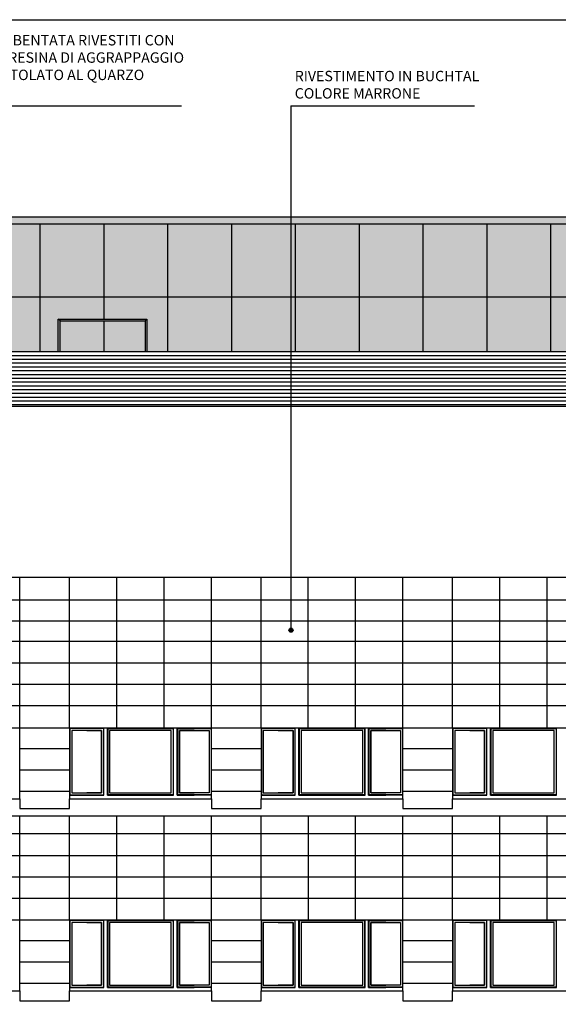
# Model space of a CAD drawing. Units: millimetres. Extents: x 407324 to 520309, y 154026 to 192672.
# Drawn here: x 452740 to 464130, y 171838 to 192672 of the extents above; entities that cross this region are included whole.
import ezdxf

# ---------------------------------------------------------------- set-up
doc = ezdxf.new("R2010")
doc.units = ezdxf.units.MM
for name, color, linetype in [('01', 6, 'Continuous'), ('02', 82, 'Continuous'), ('03', 161, 'Continuous'), ('_FUGHE2', 6, 'Continuous'), ('Finestre', 4, 'Continuous'), ('Retini_251', 251, 'Continuous'), ('Retino_Centrali', 254, 'Continuous'), ('Retino_Portoni', 9, 'Continuous'), ('Testi', 7, 'Continuous')]:
    doc.layers.add(name, color=color, linetype=linetype)
doc.styles.add('1', font='SIMPLEX.SHX', dxfattribs={"width": 0.9})

msp = doc.modelspace()

# ---------------------------------------------------------------- hatches: boundary and pattern name
at = {"layer": 'Retino_Centrali'}
h = msp.add_hatch(color=256, dxfattribs=at)
h.paths.add_polyline_path([(444576, 188499), (438133, 188499), (438133, 188349), (444576, 188349)])
h.paths.add_polyline_path([(444576, 188349), (443655, 188349), (443655, 186799), (444576, 186799)])
h.paths.add_polyline_path([(446058, 188349), (444576, 188349), (444576, 186799), (446058, 186799)])
h.paths.add_polyline_path([(447528, 188349), (446058, 188349), (446058, 186799), (447528, 186799)])
h.paths.add_polyline_path([(448998, 188349), (447528, 188349), (447528, 186799), (448998, 186799)])
h.paths.add_polyline_path([(450468, 188349), (448998, 188349), (448998, 186799), (450468, 186799)])
h.paths.add_polyline_path([(451818, 188349), (450468, 188349), (450468, 186799), (451818, 186799)])
h.paths.add_polyline_path([(453168, 188349), (451818, 188349), (451818, 186799), (453168, 186799)])
h.paths.add_polyline_path([(454518, 188349), (453168, 188349), (453168, 186799), (454518, 186799)])
h.paths.add_polyline_path([(455868, 188349), (454518, 188349), (454518, 186799), (455868, 186799)])
h.paths.add_polyline_path([(457218, 188349), (455868, 188349), (455868, 186799), (457218, 186799)])
h.paths.add_polyline_path([(458568, 188349), (457218, 188349), (457218, 186799), (458568, 186799)])
h.paths.add_polyline_path([(459918, 188349), (458568, 188349), (458568, 186799), (459918, 186799)])
h.paths.add_polyline_path([(461268, 188349), (459918, 188349), (459918, 186799), (461268, 186799)])
h.paths.add_polyline_path([(462618, 188349), (461268, 188349), (461268, 186799), (462618, 186799)])
h.paths.add_polyline_path([(463968, 188349), (462618, 188349), (462618, 186799), (463968, 186799)])
h.paths.add_polyline_path([(465318, 188349), (463968, 188349), (463968, 186799), (465318, 186799)])
h.paths.add_polyline_path([(466668, 188349), (465318, 188349), (465318, 186799), (466668, 186799)])
h.paths.add_polyline_path([(468018, 188349), (466668, 188349), (466668, 186799), (468018, 186799)])
h.paths.add_polyline_path([(469368, 188349), (468018, 188349), (468018, 186799), (469368, 186799)])
h.paths.add_polyline_path([(470718, 188349), (469368, 188349), (469368, 186799), (470718, 186799)])
h.paths.add_polyline_path([(472068, 188349), (470718, 188349), (470718, 186799), (472068, 186799)])
h.paths.add_polyline_path([(473418, 188349), (472068, 188349), (472068, 186799), (473418, 186799)])
h.paths.add_polyline_path([(470718, 185648), (472068, 185648), (472068, 186799), (470718, 186799)])
h.paths.add_polyline_path([(472068, 185648), (473418, 185648), (473418, 186799), (472068, 186799)])
h.paths.add_polyline_path([(470281, 185648), (470718, 185648), (470718, 186799), (469368, 186799), (469368, 186337), (470281, 186337)])
h.paths.add_polyline_path([(468018, 185648), (468403, 185648), (468403, 186337), (469368, 186337), (469368, 186799), (468018, 186799)])
h.paths.add_polyline_path([(466668, 185648), (468018, 185648), (468018, 186799), (466668, 186799)])
h.paths.add_polyline_path([(465318, 185648), (466668, 185648), (466668, 186799), (465318, 186799)])
h.paths.add_polyline_path([(463968, 185648), (465318, 185648), (465318, 186799), (463968, 186799)])
h.paths.add_polyline_path([(462618, 185648), (463968, 185648), (463968, 186799), (462618, 186799)])
h.paths.add_polyline_path([(461268, 185648), (462618, 185648), (462618, 186799), (461268, 186799)])
h.paths.add_polyline_path([(458568, 185648), (459918, 185648), (459918, 186799), (458568, 186799)])
h.paths.add_polyline_path([(457218, 185648), (458568, 185648), (458568, 186799), (457218, 186799)])
h.paths.add_polyline_path([(459918, 185648), (461268, 185648), (461268, 186799), (459918, 186799)])
h.paths.add_polyline_path([(455431, 185648), (455868, 185648), (455868, 186799), (454518, 186799), (454518, 186337), (455431, 186337)])
h.paths.add_polyline_path([(453168, 185648), (453553, 185648), (453553, 186337), (454518, 186337), (454518, 186799), (453168, 186799)])
h.paths.add_polyline_path([(454517, 185648), (455392, 185648), (455392, 186299), (454517, 186299)])
h.paths.add_polyline_path([(454517, 185648), (455392, 185648), (455392, 186299), (454517, 186299)])
h.paths.add_polyline_path([(453592, 185648), (454517, 185648), (454517, 186299), (453592, 186299)])
h.paths.add_polyline_path([(453592, 185648), (454517, 185648), (454517, 186299), (453592, 186299)])
h.paths.add_polyline_path([(450468, 185648), (451818, 185648), (451818, 186799), (450468, 186799)])
h.paths.add_polyline_path([(451818, 185648), (453168, 185648), (453168, 186799), (451818, 186799)])
h.paths.add_polyline_path([(448998, 185648), (450468, 185648), (450468, 186799), (448998, 186799)])
h.paths.add_polyline_path([(444576, 185648), (446058, 185648), (446058, 186799), (444576, 186799)])
h.paths.add_polyline_path([(443655, 185648), (444576, 185648), (444576, 186799), (443655, 186799)])
h.paths.add_polyline_path([(446058, 185648), (447528, 185648), (447528, 186799), (446058, 186799)])
h.paths.add_polyline_path([(447528, 185648), (448998, 185648), (448998, 186799), (447528, 186799)])
h.paths.add_polyline_path([(469367, 185648), (470242, 185648), (470242, 186299), (469367, 186299)])
h.paths.add_polyline_path([(469367, 185648), (470242, 185648), (470242, 186299), (469367, 186299)])
h.paths.add_polyline_path([(468442, 185648), (469367, 185648), (469367, 186299), (468442, 186299)])
h.paths.add_polyline_path([(468442, 185648), (469367, 185648), (469367, 186299), (468442, 186299)])
h.paths.add_polyline_path([(440894, 187019), (441815, 187019), (441815, 188349), (440894, 188349)])
h.paths.add_polyline_path([(439974, 187019), (440894, 187019), (440894, 188349), (439974, 188349)])
h.paths.add_polyline_path([(439054, 187019), (439974, 187019), (439974, 188349), (439054, 188349)])
h.paths.add_polyline_path([(438133, 187019), (439054, 187019), (439054, 188349), (438133, 188349)])
h.paths.add_polyline_path([(441815, 187019), (442735, 187019), (442735, 188349), (441815, 188349)])
h.paths.add_polyline_path([(442842, 186799), (442842, 185648), (443655, 185648), (443655, 186799)])
h.paths.add_polyline_path([(442735, 187019), (442842, 187019), (442842, 186799), (443655, 186799), (443655, 188349), (442735, 188349)])
for points in [[(498270, 188499), (444576, 188499), (444576, 188349), (498270, 188349)], [(455868, 185648), (457218, 185648), (457218, 186799), (455868, 186799)]]:
    msp.add_hatch(color=256, dxfattribs=at).paths.add_polyline_path(points)
at = {"layer": 'Retino_Portoni'}
h = msp.add_hatch(color=256, dxfattribs=at)
h.paths.add_polyline_path([(455431, 186337), (453553, 186337), (453592, 186299), (454517, 186299), (455392, 186299)])
h.paths.add_polyline_path([(454517, 185648), (455392, 185648), (455392, 186299), (454517, 186299)])
h.paths.add_polyline_path([(453592, 185648), (454517, 185648), (454517, 186299), (453592, 186299)])
h.paths.add_polyline_path([(453553, 185648), (453592, 185648), (453592, 186299), (453553, 186337)])
h.paths.add_polyline_path([(455392, 185648), (455431, 185648), (455431, 186337), (455392, 186299)])
at = {"layer": 'Testi'}
h = msp.add_hatch(color=256, dxfattribs=at)
h.dxf.hatch_style = 1
edge = h.paths.add_edge_path()
edge.add_arc((458476, 179754), 43.7, 0, 360)

# ---------------------------------------------------------------- linework, layer by layer
at = {"color": 6}
msp.add_lwpolyline([(407324, 192672), (520309, 192672), (520309, 154026), (407324, 154026)], close=True, dxfattribs=at)
at = {"elevation": 0}
msp.add_lwpolyline([(438133, 187019), (438133, 188499), (498270, 188499)], dxfattribs=at)
at = {"layer": '01'}
for p, q in [((441643, 185648, 0), (498270, 185648, 0)), ((441643, 185648, 0), (498270, 185648, 0)), ((441643, 185568, 0), (498270, 185568, 0)), ((441643, 185488, 0), (498270, 185488, 0)), ((441643, 185408, 0), (498270, 185408, 0)), ((441643, 185328, 0), (498270, 185328, 0)), ((441643, 185248, 0), (498270, 185248, 0)), ((441643, 185168, 0), (498270, 185168, 0)), ((441643, 185088, 0), (498270, 185088, 0)), ((441643, 185008, 0), (498270, 185008, 0)), ((441643, 184928, 0), (498270, 184928, 0)), ((441643, 184848, 0), (498270, 184848, 0)), ((441643, 184768, 0), (498270, 184768, 0)), ((441643, 184688, 0), (498270, 184688, 0)), ((441643, 184608, 0), (498270, 184608, 0)), ((441643, 184528, 0), (498270, 184528, 0))]:
    msp.add_line(p, q, dxfattribs=at)
at = {"layer": '02'}
msp.add_line((440667, 175829, 0), (498886, 175829, 0), dxfattribs=at)
at = {"layer": '02', "elevation": 0}
for points in [[(449743, 177689), (449743, 176188), (452743, 176188), (452743, 177689)], [(453793, 177689), (453793, 176188), (456793, 176188), (456793, 177689)], [(457843, 177689), (457843, 176188), (460843, 176188), (460843, 177689)], [(461893, 177689), (461893, 176188), (464893, 176188), (464893, 177689)], [(452743, 176188), (452743, 175979), (453793, 175979), (453793, 176188)], [(456793, 176188), (456793, 175979), (457843, 175979), (457843, 176188)], [(460843, 176188), (460843, 175979), (461893, 175979), (461893, 176188)], [(449743, 173623), (449743, 172123), (452743, 172123), (452743, 173623)], [(453793, 173623), (453793, 172123), (456793, 172123), (456793, 173623)], [(457843, 173623), (457843, 172123), (460843, 172123), (460843, 173623)], [(461893, 173623), (461893, 172123), (464893, 172123), (464893, 173623)], [(452743, 172123), (452743, 171913), (453793, 171913), (453793, 172123)], [(456793, 172123), (456793, 171913), (457843, 171913), (457843, 172123)], [(460843, 172123), (460843, 171913), (461893, 171913), (461893, 172123)]]:
    msp.add_lwpolyline(points, dxfattribs=at)
at = {"layer": '03', "color": 5}
for p, q in [((440667, 184495, 0), (498343, 184495, 0)), ((441643, 184495, 0), (498343, 184495, 0)), ((499917, 180871, 0), (440667, 180871, 0)), ((441643, 177689, 0), (498886, 177689, 0)), ((441643, 173623, 0), (498886, 173623, 0))]:
    msp.add_line(p, q, dxfattribs=at)
at = {"layer": '03', "color": 5, "elevation": 0}
msp.add_lwpolyline([(441643, 184495), (440667, 184495), (440667, 182189), (440667, 182189), (440667, 180146), (440667, 180146), (440667, 177689), (440667, 177689), (441643, 177689), (441643, 175979), (440667, 175979), (440667, 173623), (498886, 173623)], dxfattribs=at)
at = {"layer": '_FUGHE2'}
for p, q in [((452743, 177689, 0), (452743, 180871, 0)), ((453793, 177689, 0), (453793, 180871, 0)), ((454793, 177689, 0), (454793, 180871, 0)), ((455793, 177689, 0), (455793, 180871, 0)), ((456793, 177689, 0), (456793, 180871, 0)), ((457843, 177689, 0), (457843, 180871, 0)), ((458843, 177689, 0), (458843, 180871, 0)), ((459843, 177689, 0), (459843, 180871, 0)), ((460843, 177689, 0), (460843, 180871, 0)), ((461893, 177689, 0), (461893, 180871, 0)), ((462893, 177689, 0), (462893, 180871, 0)), ((463893, 177689, 0), (463893, 180871, 0)), ((498886, 180388, 0), (440667, 180388, 0)), ((498886, 179945, 0), (440667, 179945, 0)), ((498886, 179512, 0), (440667, 179512, 0)), ((498886, 179059, 0), (440667, 179059, 0)), ((498886, 178606, 0), (440667, 178606, 0)), ((498886, 178153, 0), (440667, 178153, 0)), ((453793, 177247, 0), (452743, 177247, 0)), ((457843, 177247, 0), (456793, 177247, 0)), ((461893, 177247, 0), (460843, 177247, 0)), ((453793, 176794, 0), (452743, 176794, 0)), ((457843, 176794, 0), (456793, 176794, 0)), ((461893, 176794, 0), (460843, 176794, 0)), ((453793, 176341, 0), (452743, 176341, 0)), ((457843, 176341, 0), (456793, 176341, 0)), ((461893, 176341, 0), (460843, 176341, 0)), ((452744, 173623, 0), (452744, 175829, 0)), ((453793, 173623, 0), (453793, 175829, 0)), ((454794, 173623, 0), (454794, 175829, 0)), ((455794, 173623, 0), (455794, 175829, 0)), ((456794, 173623, 0), (456794, 175829, 0)), ((457843, 173623, 0), (457843, 175829, 0)), ((458844, 173623, 0), (458844, 175829, 0)), ((459844, 173623, 0), (459844, 175829, 0)), ((460844, 173623, 0), (460844, 175829, 0)), ((461893, 173623, 0), (461893, 175829, 0)), ((462894, 173623, 0), (462894, 175829, 0)), ((463894, 173623, 0), (463894, 175829, 0)), ((498886, 175445, 0), (440667, 175445, 0)), ((498886, 174982, 0), (440667, 174982, 0)), ((498886, 174529, 0), (440667, 174529, 0)), ((498886, 174076, 0), (440667, 174076, 0)), ((453793, 173182, 0), (452743, 173182, 0)), ((457843, 173182, 0), (456793, 173182, 0)), ((461893, 173182, 0), (460843, 173182, 0)), ((453793, 172729, 0), (452743, 172729, 0)), ((457843, 172729, 0), (456793, 172729, 0)), ((461893, 172729, 0), (460843, 172729, 0)), ((453793, 172276, 0), (452743, 172276, 0)), ((457843, 172276, 0), (456793, 172276, 0)), ((461893, 172276, 0), (460843, 172276, 0))]:
    msp.add_line(p, q, dxfattribs=at)
at = {"layer": 'Finestre'}
for p, q in [((454518, 176263, 0), (454518, 177689, 0)), ((454518, 176263, 0), (454518, 177689, 0)), ((454518, 176263, 0), (454518, 177689, 0)), ((454518, 176263, 0), (454518, 177689, 0)), ((454518, 176263, 0), (454518, 177689, 0)), ((454518, 176263, 0), (454518, 177689, 0)), ((454518, 176263, 0), (454518, 177689, 0)), ((454518, 176263, 0), (454518, 177689, 0)), ((454594, 176263, 0), (454594, 177689, 0)), ((454594, 176263, 0), (454594, 177689, 0)), ((454594, 176263, 0), (454594, 177689, 0)), ((454594, 176263, 0), (454594, 177689, 0)), ((454594, 176263, 0), (454594, 177689, 0)), ((454594, 176263, 0), (454594, 177689, 0)), ((454594, 176263, 0), (454594, 177689, 0)), ((454594, 176263, 0), (454594, 177689, 0)), ((455992, 176263, 0), (455992, 177689, 0)), ((455992, 176263, 0), (455992, 177689, 0)), ((455992, 176263, 0), (455992, 177689, 0)), ((455992, 176263, 0), (455992, 177689, 0)), ((455992, 176263, 0), (455992, 177688, 0)), ((455992, 176263, 0), (455992, 177688, 0)), ((455992, 176263, 0), (455992, 177688, 0)), ((455992, 176263, 0), (455992, 177688, 0)), ((456068, 176263, 0), (456068, 177689, 0)), ((456068, 176263, 0), (456068, 177689, 0)), ((456068, 176263, 0), (456068, 177689, 0)), ((456068, 176263, 0), (456068, 177689, 0)), ((456068, 176263, 0), (456068, 177689, 0)), ((456068, 176263, 0), (456068, 177689, 0)), ((456068, 176263, 0), (456068, 177689, 0)), ((456068, 176263, 0), (456068, 177689, 0)), ((458568, 176263, 0), (458568, 177689, 0)), ((458568, 176263, 0), (458568, 177689, 0)), ((458568, 176263, 0), (458568, 177689, 0)), ((458568, 176263, 0), (458568, 177689, 0)), ((458568, 176263, 0), (458568, 177689, 0)), ((458568, 176263, 0), (458568, 177689, 0)), ((458568, 176263, 0), (458568, 177689, 0)), ((458568, 176263, 0), (458568, 177689, 0)), ((458644, 176263, 0), (458644, 177689, 0)), ((458644, 176263, 0), (458644, 177689, 0)), ((458644, 176263, 0), (458644, 177689, 0)), ((458644, 176263, 0), (458644, 177689, 0)), ((458644, 176263, 0), (458644, 177689, 0)), ((458644, 176263, 0), (458644, 177689, 0)), ((458644, 176263, 0), (458644, 177689, 0)), ((458644, 176263, 0), (458644, 177689, 0)), ((460042, 176263, 0), (460042, 177689, 0)), ((460042, 176263, 0), (460042, 177689, 0)), ((460042, 176263, 0), (460042, 177689, 0)), ((460042, 176263, 0), (460042, 177689, 0)), ((460042, 176263, 0), (460042, 177688, 0)), ((460042, 176263, 0), (460042, 177688, 0)), ((460042, 176263, 0), (460042, 177688, 0)), ((460042, 176263, 0), (460042, 177688, 0)), ((460118, 176263, 0), (460118, 177689, 0)), ((460118, 176263, 0), (460118, 177689, 0)), ((460118, 176263, 0), (460118, 177689, 0)), ((460118, 176263, 0), (460118, 177689, 0)), ((460118, 176263, 0), (460118, 177689, 0)), ((460118, 176263, 0), (460118, 177689, 0)), ((460118, 176263, 0), (460118, 177689, 0)), ((460118, 176263, 0), (460118, 177689, 0)), ((462618, 176263, 0), (462618, 177689, 0)), ((462618, 176263, 0), (462618, 177689, 0)), ((462618, 176263, 0), (462618, 177689, 0)), ((462618, 176263, 0), (462618, 177689, 0)), ((462618, 176263, 0), (462618, 177689, 0)), ((462618, 176263, 0), (462618, 177689, 0)), ((462618, 176263, 0), (462618, 177689, 0)), ((462618, 176263, 0), (462618, 177689, 0)), ((462694, 176263, 0), (462694, 177689, 0)), ((462694, 176263, 0), (462694, 177689, 0)), ((462694, 176263, 0), (462694, 177689, 0)), ((462694, 176263, 0), (462694, 177689, 0)), ((462694, 176263, 0), (462694, 177689, 0)), ((462694, 176263, 0), (462694, 177689, 0)), ((462694, 176263, 0), (462694, 177689, 0)), ((462694, 176263, 0), (462694, 177689, 0)), ((464092, 176263, 0), (464092, 177689, 0)), ((464092, 176263, 0), (464092, 177689, 0)), ((464092, 176263, 0), (464092, 177689, 0)), ((464092, 176263, 0), (464092, 177689, 0)), ((464092, 176263, 0), (464092, 177688, 0)), ((464092, 176263, 0), (464092, 177688, 0)), ((464092, 176263, 0), (464092, 177688, 0)), ((464092, 176263, 0), (464092, 177688, 0)), ((454518, 176263, 0), (454156, 176263, 0)), ((454518, 176263, 0), (454156, 176263, 0)), ((454518, 176263, 0), (454156, 176263, 0)), ((454518, 176263, 0), (454156, 176263, 0)), ((454594, 176263, 0), (455992, 176263, 0)), ((454594, 176263, 0), (455992, 176263, 0)), ((454594, 176263, 0), (455992, 176263, 0)), ((454594, 176263, 0), (455992, 176263, 0)), ((454594, 176263, 0), (455992, 176263, 0)), ((454594, 176263, 0), (455992, 176263, 0)), ((454594, 176263, 0), (455992, 176263, 0)), ((454594, 176263, 0), (455992, 176263, 0)), ((456068, 176263, 0), (456430, 176263, 0)), ((456068, 176263, 0), (456430, 176263, 0)), ((456068, 176263, 0), (456430, 176263, 0)), ((456068, 176263, 0), (456430, 176263, 0)), ((458568, 176263, 0), (458206, 176263, 0)), ((458568, 176263, 0), (458206, 176263, 0)), ((458568, 176263, 0), (458206, 176263, 0)), ((458568, 176263, 0), (458206, 176263, 0)), ((458644, 176263, 0), (460042, 176263, 0)), ((458644, 176263, 0), (460042, 176263, 0)), ((458644, 176263, 0), (460042, 176263, 0)), ((458644, 176263, 0), (460042, 176263, 0)), ((458644, 176263, 0), (460042, 176263, 0)), ((458644, 176263, 0), (460042, 176263, 0)), ((458644, 176263, 0), (460042, 176263, 0)), ((458644, 176263, 0), (460042, 176263, 0)), ((460118, 176263, 0), (460480, 176263, 0)), ((460118, 176263, 0), (460480, 176263, 0)), ((460118, 176263, 0), (460480, 176263, 0)), ((460118, 176263, 0), (460480, 176263, 0)), ((462618, 176263, 0), (462256, 176263, 0)), ((462618, 176263, 0), (462256, 176263, 0)), ((462618, 176263, 0), (462256, 176263, 0)), ((462618, 176263, 0), (462256, 176263, 0)), ((462694, 176263, 0), (464092, 176263, 0)), ((462694, 176263, 0), (464092, 176263, 0)), ((462694, 176263, 0), (464092, 176263, 0)), ((462694, 176263, 0), (464092, 176263, 0)), ((462694, 176263, 0), (464092, 176263, 0)), ((462694, 176263, 0), (464092, 176263, 0)), ((462694, 176263, 0), (464092, 176263, 0)), ((462694, 176263, 0), (464092, 176263, 0)), ((454518, 172197, 0), (454518, 173623, 0)), ((454518, 172197, 0), (454518, 173623, 0)), ((454518, 172197, 0), (454518, 173623, 0)), ((454518, 172197, 0), (454518, 173623, 0)), ((454518, 172197, 0), (454518, 173623, 0)), ((454518, 172197, 0), (454518, 173623, 0)), ((454518, 172197, 0), (454518, 173623, 0)), ((454518, 172197, 0), (454518, 173623, 0)), ((454594, 172197, 0), (454594, 173623, 0)), ((454594, 172197, 0), (454594, 173623, 0)), ((454594, 172197, 0), (454594, 173623, 0)), ((454594, 172197, 0), (454594, 173623, 0)), ((454594, 172197, 0), (454594, 173623, 0)), ((454594, 172197, 0), (454594, 173623, 0)), ((454594, 172197, 0), (454594, 173623, 0)), ((454594, 172197, 0), (454594, 173623, 0)), ((455992, 172197, 0), (455992, 173623, 0)), ((455992, 172197, 0), (455992, 173623, 0)), ((455992, 172197, 0), (455992, 173623, 0)), ((455992, 172197, 0), (455992, 173623, 0)), ((455992, 172197, 0), (455992, 173622, 0)), ((455992, 172197, 0), (455992, 173622, 0)), ((455992, 172197, 0), (455992, 173622, 0)), ((455992, 172197, 0), (455992, 173622, 0)), ((456068, 172197, 0), (456068, 173623, 0)), ((456068, 172197, 0), (456068, 173623, 0)), ((456068, 172197, 0), (456068, 173623, 0)), ((456068, 172197, 0), (456068, 173623, 0)), ((456068, 172197, 0), (456068, 173623, 0)), ((456068, 172197, 0), (456068, 173623, 0)), ((456068, 172197, 0), (456068, 173623, 0)), ((456068, 172197, 0), (456068, 173623, 0)), ((458568, 172197, 0), (458568, 173623, 0)), ((458568, 172197, 0), (458568, 173623, 0)), ((458568, 172197, 0), (458568, 173623, 0)), ((458568, 172197, 0), (458568, 173623, 0)), ((458568, 172197, 0), (458568, 173623, 0)), ((458568, 172197, 0), (458568, 173623, 0)), ((458568, 172197, 0), (458568, 173623, 0)), ((458568, 172197, 0), (458568, 173623, 0)), ((458644, 172197, 0), (458644, 173623, 0)), ((458644, 172197, 0), (458644, 173623, 0)), ((458644, 172197, 0), (458644, 173623, 0)), ((458644, 172197, 0), (458644, 173623, 0)), ((458644, 172197, 0), (458644, 173623, 0)), ((458644, 172197, 0), (458644, 173623, 0)), ((458644, 172197, 0), (458644, 173623, 0)), ((458644, 172197, 0), (458644, 173623, 0)), ((460042, 172197, 0), (460042, 173623, 0)), ((460042, 172197, 0), (460042, 173623, 0)), ((460042, 172197, 0), (460042, 173623, 0)), ((460042, 172197, 0), (460042, 173623, 0)), ((460042, 172197, 0), (460042, 173622, 0)), ((460042, 172197, 0), (460042, 173622, 0)), ((460042, 172197, 0), (460042, 173622, 0)), ((460042, 172197, 0), (460042, 173622, 0)), ((460118, 172197, 0), (460118, 173623, 0)), ((460118, 172197, 0), (460118, 173623, 0)), ((460118, 172197, 0), (460118, 173623, 0)), ((460118, 172197, 0), (460118, 173623, 0)), ((460118, 172197, 0), (460118, 173623, 0)), ((460118, 172197, 0), (460118, 173623, 0)), ((460118, 172197, 0), (460118, 173623, 0)), ((460118, 172197, 0), (460118, 173623, 0)), ((462618, 172197, 0), (462618, 173623, 0)), ((462618, 172197, 0), (462618, 173623, 0)), ((462618, 172197, 0), (462618, 173623, 0)), ((462618, 172197, 0), (462618, 173623, 0)), ((462618, 172197, 0), (462618, 173623, 0)), ((462618, 172197, 0), (462618, 173623, 0)), ((462618, 172197, 0), (462618, 173623, 0)), ((462618, 172197, 0), (462618, 173623, 0)), ((462694, 172197, 0), (462694, 173623, 0)), ((462694, 172197, 0), (462694, 173623, 0)), ((462694, 172197, 0), (462694, 173623, 0)), ((462694, 172197, 0), (462694, 173623, 0)), ((462694, 172197, 0), (462694, 173623, 0)), ((462694, 172197, 0), (462694, 173623, 0)), ((462694, 172197, 0), (462694, 173623, 0)), ((462694, 172197, 0), (462694, 173623, 0)), ((464092, 172197, 0), (464092, 173623, 0)), ((464092, 172197, 0), (464092, 173623, 0)), ((464092, 172197, 0), (464092, 173623, 0)), ((464092, 172197, 0), (464092, 173623, 0)), ((464092, 172197, 0), (464092, 173622, 0)), ((464092, 172197, 0), (464092, 173622, 0)), ((464092, 172197, 0), (464092, 173622, 0)), ((464092, 172197, 0), (464092, 173622, 0)), ((454518, 172197, 0), (454156, 172197, 0)), ((454518, 172197, 0), (454156, 172197, 0)), ((454518, 172197, 0), (454156, 172197, 0)), ((454518, 172197, 0), (454156, 172197, 0)), ((454594, 172197, 0), (455992, 172197, 0)), ((454594, 172197, 0), (455992, 172197, 0)), ((454594, 172197, 0), (455992, 172197, 0)), ((454594, 172197, 0), (455992, 172197, 0)), ((454594, 172197, 0), (455992, 172197, 0)), ((454594, 172197, 0), (455992, 172197, 0)), ((454594, 172197, 0), (455992, 172197, 0)), ((454594, 172197, 0), (455992, 172197, 0)), ((456068, 172197, 0), (456430, 172197, 0)), ((456068, 172197, 0), (456430, 172197, 0)), ((456068, 172197, 0), (456430, 172197, 0)), ((456068, 172197, 0), (456430, 172197, 0)), ((458568, 172197, 0), (458206, 172197, 0)), ((458568, 172197, 0), (458206, 172197, 0)), ((458568, 172197, 0), (458206, 172197, 0)), ((458568, 172197, 0), (458206, 172197, 0)), ((458644, 172197, 0), (460042, 172197, 0)), ((458644, 172197, 0), (460042, 172197, 0)), ((458644, 172197, 0), (460042, 172197, 0)), ((458644, 172197, 0), (460042, 172197, 0)), ((458644, 172197, 0), (460042, 172197, 0)), ((458644, 172197, 0), (460042, 172197, 0)), ((458644, 172197, 0), (460042, 172197, 0)), ((458644, 172197, 0), (460042, 172197, 0)), ((460118, 172197, 0), (460480, 172197, 0)), ((460118, 172197, 0), (460480, 172197, 0)), ((460118, 172197, 0), (460480, 172197, 0)), ((460118, 172197, 0), (460480, 172197, 0)), ((462618, 172197, 0), (462256, 172197, 0)), ((462618, 172197, 0), (462256, 172197, 0)), ((462618, 172197, 0), (462256, 172197, 0)), ((462618, 172197, 0), (462256, 172197, 0)), ((462694, 172197, 0), (464092, 172197, 0)), ((462694, 172197, 0), (464092, 172197, 0)), ((462694, 172197, 0), (464092, 172197, 0)), ((462694, 172197, 0), (464092, 172197, 0)), ((462694, 172197, 0), (464092, 172197, 0)), ((462694, 172197, 0), (464092, 172197, 0)), ((462694, 172197, 0), (464092, 172197, 0)), ((462694, 172197, 0), (464092, 172197, 0))]:
    msp.add_line(p, q, dxfattribs=at)
at = {"layer": 'Finestre', "elevation": 0}
for points in [[(454511, 177675), (453800, 177675), (453800, 176263), (454518, 176263)], [(454511, 177675), (453800, 177675), (453800, 176263), (454518, 176263)], [(454511, 177675), (453800, 177675), (453800, 176263), (454518, 176263)], [(454511, 177675), (453800, 177675), (453800, 176263), (454518, 176263)], [(454511, 177675), (454156, 177675)], [(454511, 177675), (454156, 177675)], [(454511, 177675), (454156, 177675)], [(454511, 177675), (454156, 177675)], [(454156, 177634), (454470, 177634), (454470, 176311), (454156, 176311)], [(454156, 177634), (454470, 177634), (454470, 176311), (454156, 176311)], [(454156, 177634), (454470, 177634), (454470, 176311), (454156, 176311)], [(454156, 177634), (454470, 177634), (454470, 176311), (454156, 176311)], [(454511, 177675), (454511, 176270)], [(454511, 177675), (454511, 176270)], [(454511, 177675), (454511, 176270)], [(454511, 177675), (454511, 176270)], [(454511, 177675), (454511, 176270)], [(454511, 177675), (454511, 176270)], [(454511, 177675), (454511, 176270)], [(454511, 177675), (454511, 176270)], [(454601, 177675), (455984, 177676)], [(454601, 177675), (455984, 177676)], [(454601, 177675), (455984, 177676)], [(454601, 177675), (455984, 177676)], [(454601, 177675), (455984, 177676)], [(454601, 177675), (455984, 177676)], [(454601, 177675), (455984, 177676)], [(454601, 177675), (455984, 177676)], [(454601, 177675), (454601, 176270)], [(454601, 177675), (454601, 176270)], [(454601, 177675), (454601, 176270)], [(454601, 177675), (454601, 176270)], [(454601, 177675), (454601, 176270)], [(454601, 177675), (454601, 176270)], [(454601, 177675), (454601, 176270)], [(454601, 177675), (454601, 176270)], [(455984, 177676), (455984, 176271)], [(455984, 177676), (455984, 176271)], [(455984, 177676), (455984, 176271)], [(455984, 177676), (455984, 176271)], [(455984, 177676), (455984, 176271)], [(455984, 177676), (455984, 176271)], [(455984, 177676), (455984, 176271)], [(455984, 177676), (455984, 176271)], [(456075, 177675), (456786, 177675), (456786, 176263), (456068, 176263)], [(456075, 177675), (456786, 177675), (456786, 176263), (456068, 176263)], [(456075, 177675), (456786, 177675), (456786, 176263), (456068, 176263)], [(456075, 177675), (456786, 177675), (456786, 176263), (456068, 176263)], [(456075, 177675), (456075, 176270)], [(456075, 177675), (456075, 176270)], [(456075, 177675), (456430, 177675)], [(456075, 177675), (456075, 176270)], [(456075, 177675), (456075, 176270)], [(456075, 177675), (456430, 177675)], [(456075, 177675), (456075, 176270)], [(456075, 177675), (456075, 176270)], [(456075, 177675), (456430, 177675)], [(456075, 177675), (456075, 176270)], [(456075, 177675), (456075, 176270)], [(456075, 177675), (456430, 177675)], [(456430, 177634), (456116, 177634), (456116, 176311), (456430, 176311)], [(456430, 177634), (456116, 177634), (456116, 176311), (456430, 176311)], [(456430, 177634), (456116, 177634), (456116, 176311), (456430, 176311)], [(456430, 177634), (456116, 177634), (456116, 176311), (456430, 176311)], [(458561, 177675), (457850, 177675), (457850, 176263), (458568, 176263)], [(458561, 177675), (457850, 177675), (457850, 176263), (458568, 176263)], [(458561, 177675), (457850, 177675), (457850, 176263), (458568, 176263)], [(458561, 177675), (457850, 177675), (457850, 176263), (458568, 176263)], [(458561, 177675), (458206, 177675)], [(458561, 177675), (458206, 177675)], [(458561, 177675), (458206, 177675)], [(458561, 177675), (458206, 177675)], [(458206, 177634), (458520, 177634), (458520, 176311), (458206, 176311)], [(458206, 177634), (458520, 177634), (458520, 176311), (458206, 176311)], [(458206, 177634), (458520, 177634), (458520, 176311), (458206, 176311)], [(458206, 177634), (458520, 177634), (458520, 176311), (458206, 176311)], [(458561, 177675), (458561, 176270)], [(458561, 177675), (458561, 176270)], [(458561, 177675), (458561, 176270)], [(458561, 177675), (458561, 176270)], [(458561, 177675), (458561, 176270)], [(458561, 177675), (458561, 176270)], [(458561, 177675), (458561, 176270)], [(458561, 177675), (458561, 176270)], [(458651, 177675), (460034, 177676)], [(458651, 177675), (460034, 177676)], [(458651, 177675), (460034, 177676)], [(458651, 177675), (460034, 177676)], [(458651, 177675), (460034, 177676)], [(458651, 177675), (460034, 177676)], [(458651, 177675), (460034, 177676)], [(458651, 177675), (460034, 177676)], [(458651, 177675), (458651, 176270)], [(458651, 177675), (458651, 176270)], [(458651, 177675), (458651, 176270)], [(458651, 177675), (458651, 176270)], [(458651, 177675), (458651, 176270)], [(458651, 177675), (458651, 176270)], [(458651, 177675), (458651, 176270)], [(458651, 177675), (458651, 176270)], [(460034, 177676), (460034, 176271)], [(460034, 177676), (460034, 176271)], [(460034, 177676), (460034, 176271)], [(460034, 177676), (460034, 176271)], [(460034, 177676), (460034, 176271)], [(460034, 177676), (460034, 176271)], [(460034, 177676), (460034, 176271)], [(460034, 177676), (460034, 176271)], [(460125, 177675), (460836, 177675), (460836, 176263), (460118, 176263)], [(460125, 177675), (460836, 177675), (460836, 176263), (460118, 176263)], [(460125, 177675), (460836, 177675), (460836, 176263), (460118, 176263)], [(460125, 177675), (460836, 177675), (460836, 176263), (460118, 176263)], [(460125, 177675), (460125, 176270)], [(460125, 177675), (460125, 176270)], [(460125, 177675), (460480, 177675)], [(460125, 177675), (460125, 176270)], [(460125, 177675), (460125, 176270)], [(460125, 177675), (460480, 177675)], [(460125, 177675), (460125, 176270)], [(460125, 177675), (460125, 176270)], [(460125, 177675), (460480, 177675)], [(460125, 177675), (460125, 176270)], [(460125, 177675), (460125, 176270)], [(460125, 177675), (460480, 177675)], [(460480, 177634), (460166, 177634), (460166, 176311), (460480, 176311)], [(460480, 177634), (460166, 177634), (460166, 176311), (460480, 176311)], [(460480, 177634), (460166, 177634), (460166, 176311), (460480, 176311)], [(460480, 177634), (460166, 177634), (460166, 176311), (460480, 176311)], [(462611, 177675), (461900, 177675), (461900, 176263), (462618, 176263)], [(462611, 177675), (461900, 177675), (461900, 176263), (462618, 176263)], [(462611, 177675), (461900, 177675), (461900, 176263), (462618, 176263)], [(462611, 177675), (461900, 177675), (461900, 176263), (462618, 176263)], [(462611, 177675), (462256, 177675)], [(462611, 177675), (462256, 177675)], [(462611, 177675), (462256, 177675)], [(462611, 177675), (462256, 177675)], [(462256, 177634), (462570, 177634), (462570, 176311), (462256, 176311)], [(462256, 177634), (462570, 177634), (462570, 176311), (462256, 176311)], [(462256, 177634), (462570, 177634), (462570, 176311), (462256, 176311)], [(462256, 177634), (462570, 177634), (462570, 176311), (462256, 176311)], [(462611, 177675), (462611, 176270)], [(462611, 177675), (462611, 176270)], [(462611, 177675), (462611, 176270)], [(462611, 177675), (462611, 176270)], [(462611, 177675), (462611, 176270)], [(462611, 177675), (462611, 176270)], [(462611, 177675), (462611, 176270)], [(462611, 177675), (462611, 176270)], [(462701, 177675), (464084, 177676)], [(462701, 177675), (464084, 177676)], [(462701, 177675), (464084, 177676)], [(462701, 177675), (464084, 177676)], [(462701, 177675), (464084, 177676)], [(462701, 177675), (464084, 177676)], [(462701, 177675), (464084, 177676)], [(462701, 177675), (464084, 177676)], [(462701, 177675), (462701, 176270)], [(462701, 177675), (462701, 176270)], [(462701, 177675), (462701, 176270)], [(462701, 177675), (462701, 176270)], [(462701, 177675), (462701, 176270)], [(462701, 177675), (462701, 176270)], [(462701, 177675), (462701, 176270)], [(462701, 177675), (462701, 176270)], [(464084, 177676), (464084, 176271)], [(464084, 177676), (464084, 176271)], [(464084, 177676), (464084, 176271)], [(464084, 177676), (464084, 176271)], [(464084, 177676), (464084, 176271)], [(464084, 177676), (464084, 176271)], [(464084, 177676), (464084, 176271)], [(464084, 177676), (464084, 176271)], [(453800, 176270), (454511, 176270)], [(453800, 176270), (454511, 176270)], [(453800, 176270), (454511, 176270)], [(453800, 176270), (454511, 176270)], [(454156, 176270), (454511, 176270)], [(454156, 176270), (454511, 176270)], [(454156, 176270), (454511, 176270)], [(454156, 176270), (454511, 176270)], [(455984, 176271), (454601, 176270)], [(455984, 176271), (454601, 176270)], [(455984, 176271), (454601, 176270)], [(455984, 176271), (454601, 176270)], [(455984, 176271), (454601, 176270)], [(455984, 176271), (454601, 176270)], [(455984, 176271), (454601, 176270)], [(455984, 176271), (454601, 176270)], [(456786, 176270), (456075, 176270)], [(456430, 176270), (456075, 176270)], [(456786, 176270), (456075, 176270)], [(456430, 176270), (456075, 176270)], [(456786, 176270), (456075, 176270)], [(456430, 176270), (456075, 176270)], [(456786, 176270), (456075, 176270)], [(456430, 176270), (456075, 176270)], [(457850, 176270), (458561, 176270)], [(457850, 176270), (458561, 176270)], [(457850, 176270), (458561, 176270)], [(457850, 176270), (458561, 176270)], [(458206, 176270), (458561, 176270)], [(458206, 176270), (458561, 176270)], [(458206, 176270), (458561, 176270)], [(458206, 176270), (458561, 176270)], [(460034, 176271), (458651, 176270)], [(460034, 176271), (458651, 176270)], [(460034, 176271), (458651, 176270)], [(460034, 176271), (458651, 176270)], [(460034, 176271), (458651, 176270)], [(460034, 176271), (458651, 176270)], [(460034, 176271), (458651, 176270)], [(460034, 176271), (458651, 176270)], [(460836, 176270), (460125, 176270)], [(460480, 176270), (460125, 176270)], [(460836, 176270), (460125, 176270)], [(460480, 176270), (460125, 176270)], [(460836, 176270), (460125, 176270)], [(460480, 176270), (460125, 176270)], [(460836, 176270), (460125, 176270)], [(460480, 176270), (460125, 176270)], [(461900, 176270), (462611, 176270)], [(461900, 176270), (462611, 176270)], [(461900, 176270), (462611, 176270)], [(461900, 176270), (462611, 176270)], [(462256, 176270), (462611, 176270)], [(462256, 176270), (462611, 176270)], [(462256, 176270), (462611, 176270)], [(462256, 176270), (462611, 176270)], [(464084, 176271), (462701, 176270)], [(464084, 176271), (462701, 176270)], [(464084, 176271), (462701, 176270)], [(464084, 176271), (462701, 176270)], [(464084, 176271), (462701, 176270)], [(464084, 176271), (462701, 176270)], [(464084, 176271), (462701, 176270)], [(464084, 176271), (462701, 176270)], [(454511, 173609), (453800, 173609), (453800, 172197), (454518, 172197)], [(454511, 173609), (453800, 173609), (453800, 172197), (454518, 172197)], [(454511, 173609), (453800, 173609), (453800, 172197), (454518, 172197)], [(454511, 173609), (453800, 173609), (453800, 172197), (454518, 172197)], [(454511, 173609), (454156, 173609)], [(454511, 173609), (454156, 173609)], [(454511, 173609), (454156, 173609)], [(454511, 173609), (454156, 173609)], [(454156, 173568), (454470, 173568), (454470, 172245), (454156, 172245)], [(454156, 173568), (454470, 173568), (454470, 172245), (454156, 172245)], [(454156, 173568), (454470, 173568), (454470, 172245), (454156, 172245)], [(454156, 173568), (454470, 173568), (454470, 172245), (454156, 172245)], [(454511, 173609), (454511, 172204)], [(454511, 173609), (454511, 172204)], [(454511, 173609), (454511, 172204)], [(454511, 173609), (454511, 172204)], [(454511, 173609), (454511, 172204)], [(454511, 173609), (454511, 172204)], [(454511, 173609), (454511, 172204)], [(454511, 173609), (454511, 172204)], [(454601, 173609), (455984, 173610)], [(454601, 173609), (455984, 173610)], [(454601, 173609), (455984, 173610)], [(454601, 173609), (455984, 173610)], [(454601, 173609), (455984, 173610)], [(454601, 173609), (455984, 173610)], [(454601, 173609), (455984, 173610)], [(454601, 173609), (455984, 173610)], [(454601, 173609), (454601, 172204)], [(454601, 173609), (454601, 172204)], [(454601, 173609), (454601, 172204)], [(454601, 173609), (454601, 172204)], [(454601, 173609), (454601, 172204)], [(454601, 173609), (454601, 172204)], [(454601, 173609), (454601, 172204)], [(454601, 173609), (454601, 172204)], [(455984, 173610), (455984, 172205)], [(455984, 173610), (455984, 172205)], [(455984, 173610), (455984, 172205)], [(455984, 173610), (455984, 172205)], [(455984, 173610), (455984, 172205)], [(455984, 173610), (455984, 172205)], [(455984, 173610), (455984, 172205)], [(455984, 173610), (455984, 172205)], [(456075, 173609), (456786, 173609), (456786, 172197), (456068, 172197)], [(456075, 173609), (456786, 173609), (456786, 172197), (456068, 172197)], [(456075, 173609), (456786, 173609), (456786, 172197), (456068, 172197)], [(456075, 173609), (456786, 173609), (456786, 172197), (456068, 172197)], [(456075, 173609), (456075, 172204)], [(456075, 173609), (456075, 172204)], [(456075, 173609), (456430, 173609)], [(456075, 173609), (456075, 172204)], [(456075, 173609), (456075, 172204)], [(456075, 173609), (456430, 173609)], [(456075, 173609), (456075, 172204)], [(456075, 173609), (456075, 172204)], [(456075, 173609), (456430, 173609)], [(456075, 173609), (456075, 172204)], [(456075, 173609), (456075, 172204)], [(456075, 173609), (456430, 173609)], [(456430, 173568), (456116, 173568), (456116, 172245), (456430, 172245)], [(456430, 173568), (456116, 173568), (456116, 172245), (456430, 172245)], [(456430, 173568), (456116, 173568), (456116, 172245), (456430, 172245)], [(456430, 173568), (456116, 173568), (456116, 172245), (456430, 172245)], [(458561, 173609), (457850, 173609), (457850, 172197), (458568, 172197)], [(458561, 173609), (457850, 173609), (457850, 172197), (458568, 172197)], [(458561, 173609), (457850, 173609), (457850, 172197), (458568, 172197)], [(458561, 173609), (457850, 173609), (457850, 172197), (458568, 172197)], [(458561, 173609), (458206, 173609)], [(458561, 173609), (458206, 173609)], [(458561, 173609), (458206, 173609)], [(458561, 173609), (458206, 173609)], [(458206, 173568), (458520, 173568), (458520, 172245), (458206, 172245)], [(458206, 173568), (458520, 173568), (458520, 172245), (458206, 172245)], [(458206, 173568), (458520, 173568), (458520, 172245), (458206, 172245)], [(458206, 173568), (458520, 173568), (458520, 172245), (458206, 172245)], [(458561, 173609), (458561, 172204)], [(458561, 173609), (458561, 172204)], [(458561, 173609), (458561, 172204)], [(458561, 173609), (458561, 172204)], [(458561, 173609), (458561, 172204)], [(458561, 173609), (458561, 172204)], [(458561, 173609), (458561, 172204)], [(458561, 173609), (458561, 172204)], [(458651, 173609), (460034, 173610)], [(458651, 173609), (460034, 173610)], [(458651, 173609), (460034, 173610)], [(458651, 173609), (460034, 173610)], [(458651, 173609), (460034, 173610)], [(458651, 173609), (460034, 173610)], [(458651, 173609), (460034, 173610)], [(458651, 173609), (460034, 173610)], [(458651, 173609), (458651, 172204)], [(458651, 173609), (458651, 172204)], [(458651, 173609), (458651, 172204)], [(458651, 173609), (458651, 172204)], [(458651, 173609), (458651, 172204)], [(458651, 173609), (458651, 172204)], [(458651, 173609), (458651, 172204)], [(458651, 173609), (458651, 172204)], [(460034, 173610), (460034, 172205)], [(460034, 173610), (460034, 172205)], [(460034, 173610), (460034, 172205)], [(460034, 173610), (460034, 172205)], [(460034, 173610), (460034, 172205)], [(460034, 173610), (460034, 172205)], [(460034, 173610), (460034, 172205)], [(460034, 173610), (460034, 172205)], [(460125, 173609), (460836, 173609), (460836, 172197), (460118, 172197)], [(460125, 173609), (460836, 173609), (460836, 172197), (460118, 172197)], [(460125, 173609), (460836, 173609), (460836, 172197), (460118, 172197)], [(460125, 173609), (460836, 173609), (460836, 172197), (460118, 172197)], [(460125, 173609), (460125, 172204)], [(460125, 173609), (460125, 172204)], [(460125, 173609), (460480, 173609)], [(460125, 173609), (460125, 172204)], [(460125, 173609), (460125, 172204)], [(460125, 173609), (460480, 173609)], [(460125, 173609), (460125, 172204)], [(460125, 173609), (460125, 172204)], [(460125, 173609), (460480, 173609)], [(460125, 173609), (460125, 172204)], [(460125, 173609), (460125, 172204)], [(460125, 173609), (460480, 173609)], [(460480, 173568), (460166, 173568), (460166, 172245), (460480, 172245)], [(460480, 173568), (460166, 173568), (460166, 172245), (460480, 172245)], [(460480, 173568), (460166, 173568), (460166, 172245), (460480, 172245)], [(460480, 173568), (460166, 173568), (460166, 172245), (460480, 172245)], [(462611, 173609), (461900, 173609), (461900, 172197), (462618, 172197)], [(462611, 173609), (461900, 173609), (461900, 172197), (462618, 172197)], [(462611, 173609), (461900, 173609), (461900, 172197), (462618, 172197)], [(462611, 173609), (461900, 173609), (461900, 172197), (462618, 172197)], [(462611, 173609), (462256, 173609)], [(462611, 173609), (462256, 173609)], [(462611, 173609), (462256, 173609)], [(462611, 173609), (462256, 173609)], [(462256, 173568), (462570, 173568), (462570, 172245), (462256, 172245)], [(462256, 173568), (462570, 173568), (462570, 172245), (462256, 172245)], [(462256, 173568), (462570, 173568), (462570, 172245), (462256, 172245)], [(462256, 173568), (462570, 173568), (462570, 172245), (462256, 172245)], [(462611, 173609), (462611, 172204)], [(462611, 173609), (462611, 172204)], [(462611, 173609), (462611, 172204)], [(462611, 173609), (462611, 172204)], [(462611, 173609), (462611, 172204)], [(462611, 173609), (462611, 172204)], [(462611, 173609), (462611, 172204)], [(462611, 173609), (462611, 172204)], [(462701, 173609), (464084, 173610)], [(462701, 173609), (464084, 173610)], [(462701, 173609), (464084, 173610)], [(462701, 173609), (464084, 173610)], [(462701, 173609), (464084, 173610)], [(462701, 173609), (464084, 173610)], [(462701, 173609), (464084, 173610)], [(462701, 173609), (464084, 173610)], [(462701, 173609), (462701, 172204)], [(462701, 173609), (462701, 172204)], [(462701, 173609), (462701, 172204)], [(462701, 173609), (462701, 172204)], [(462701, 173609), (462701, 172204)], [(462701, 173609), (462701, 172204)], [(462701, 173609), (462701, 172204)], [(462701, 173609), (462701, 172204)], [(464084, 173610), (464084, 172205)], [(464084, 173610), (464084, 172205)], [(464084, 173610), (464084, 172205)], [(464084, 173610), (464084, 172205)], [(464084, 173610), (464084, 172205)], [(464084, 173610), (464084, 172205)], [(464084, 173610), (464084, 172205)], [(464084, 173610), (464084, 172205)], [(453800, 172204), (454511, 172204)], [(453800, 172204), (454511, 172204)], [(453800, 172204), (454511, 172204)], [(453800, 172204), (454511, 172204)], [(454156, 172204), (454511, 172204)], [(454156, 172204), (454511, 172204)], [(454156, 172204), (454511, 172204)], [(454156, 172204), (454511, 172204)], [(455984, 172205), (454601, 172204)], [(455984, 172205), (454601, 172204)], [(455984, 172205), (454601, 172204)], [(455984, 172205), (454601, 172204)], [(455984, 172205), (454601, 172204)], [(455984, 172205), (454601, 172204)], [(455984, 172205), (454601, 172204)], [(455984, 172205), (454601, 172204)], [(456786, 172204), (456075, 172204)], [(456430, 172204), (456075, 172204)], [(456786, 172204), (456075, 172204)], [(456430, 172204), (456075, 172204)], [(456786, 172204), (456075, 172204)], [(456430, 172204), (456075, 172204)], [(456786, 172204), (456075, 172204)], [(456430, 172204), (456075, 172204)], [(457850, 172204), (458561, 172204)], [(457850, 172204), (458561, 172204)], [(457850, 172204), (458561, 172204)], [(457850, 172204), (458561, 172204)], [(458206, 172204), (458561, 172204)], [(458206, 172204), (458561, 172204)], [(458206, 172204), (458561, 172204)], [(458206, 172204), (458561, 172204)], [(460034, 172205), (458651, 172204)], [(460034, 172205), (458651, 172204)], [(460034, 172205), (458651, 172204)], [(460034, 172205), (458651, 172204)], [(460034, 172205), (458651, 172204)], [(460034, 172205), (458651, 172204)], [(460034, 172205), (458651, 172204)], [(460034, 172205), (458651, 172204)], [(460836, 172204), (460125, 172204)], [(460480, 172204), (460125, 172204)], [(460836, 172204), (460125, 172204)], [(460480, 172204), (460125, 172204)], [(460836, 172204), (460125, 172204)], [(460480, 172204), (460125, 172204)], [(460836, 172204), (460125, 172204)], [(460480, 172204), (460125, 172204)], [(461900, 172204), (462611, 172204)], [(461900, 172204), (462611, 172204)], [(461900, 172204), (462611, 172204)], [(461900, 172204), (462611, 172204)], [(462256, 172204), (462611, 172204)], [(462256, 172204), (462611, 172204)], [(462256, 172204), (462611, 172204)], [(462256, 172204), (462611, 172204)], [(464084, 172205), (462701, 172204)], [(464084, 172205), (462701, 172204)], [(464084, 172205), (462701, 172204)], [(464084, 172205), (462701, 172204)], [(464084, 172205), (462701, 172204)], [(464084, 172205), (462701, 172204)], [(464084, 172205), (462701, 172204)], [(464084, 172205), (462701, 172204)]]:
    msp.add_lwpolyline(points, dxfattribs=at)
for points in [[(453841, 176311), (454470, 176311), (454470, 177634), (453841, 177634), (453841, 176311)], [(453841, 176311), (454470, 176311), (454470, 177634), (453841, 177634), (453841, 176311)], [(453841, 176311), (454470, 176311), (454470, 177634), (453841, 177634), (453841, 176311)], [(453841, 176311), (454470, 176311), (454470, 177634), (453841, 177634), (453841, 176311)], [(454642, 176311), (455944, 176311), (455944, 177634), (454642, 177634)], [(454642, 176311), (455944, 176311), (455944, 177634), (454642, 177634)], [(454642, 176311), (455944, 176311), (455944, 177634), (454642, 177634)], [(454642, 176311), (455944, 176311), (455944, 177634), (454642, 177634)], [(454642, 176311), (455944, 176311), (455944, 177634), (454642, 177634)], [(454642, 176311), (455944, 176311), (455944, 177634), (454642, 177634)], [(454642, 176311), (455944, 176311), (455944, 177634), (454642, 177634)], [(454642, 176311), (455944, 176311), (455944, 177634), (454642, 177634)], [(456745, 176311), (456116, 176311), (456116, 177634), (456745, 177634), (456745, 176311)], [(456745, 176311), (456116, 176311), (456116, 177634), (456745, 177634), (456745, 176311)], [(456745, 176311), (456116, 176311), (456116, 177634), (456745, 177634), (456745, 176311)], [(456745, 176311), (456116, 176311), (456116, 177634), (456745, 177634), (456745, 176311)], [(457891, 176311), (458520, 176311), (458520, 177634), (457891, 177634), (457891, 176311)], [(457891, 176311), (458520, 176311), (458520, 177634), (457891, 177634), (457891, 176311)], [(457891, 176311), (458520, 176311), (458520, 177634), (457891, 177634), (457891, 176311)], [(457891, 176311), (458520, 176311), (458520, 177634), (457891, 177634), (457891, 176311)], [(458692, 176311), (459994, 176311), (459994, 177634), (458692, 177634)], [(458692, 176311), (459994, 176311), (459994, 177634), (458692, 177634)], [(458692, 176311), (459994, 176311), (459994, 177634), (458692, 177634)], [(458692, 176311), (459994, 176311), (459994, 177634), (458692, 177634)], [(458692, 176311), (459994, 176311), (459994, 177634), (458692, 177634)], [(458692, 176311), (459994, 176311), (459994, 177634), (458692, 177634)], [(458692, 176311), (459994, 176311), (459994, 177634), (458692, 177634)], [(458692, 176311), (459994, 176311), (459994, 177634), (458692, 177634)], [(460795, 176311), (460166, 176311), (460166, 177634), (460795, 177634), (460795, 176311)], [(460795, 176311), (460166, 176311), (460166, 177634), (460795, 177634), (460795, 176311)], [(460795, 176311), (460166, 176311), (460166, 177634), (460795, 177634), (460795, 176311)], [(460795, 176311), (460166, 176311), (460166, 177634), (460795, 177634), (460795, 176311)], [(461941, 176311), (462570, 176311), (462570, 177634), (461941, 177634), (461941, 176311)], [(461941, 176311), (462570, 176311), (462570, 177634), (461941, 177634), (461941, 176311)], [(461941, 176311), (462570, 176311), (462570, 177634), (461941, 177634), (461941, 176311)], [(461941, 176311), (462570, 176311), (462570, 177634), (461941, 177634), (461941, 176311)], [(462742, 176311), (464044, 176311), (464044, 177634), (462742, 177634)], [(462742, 176311), (464044, 176311), (464044, 177634), (462742, 177634)], [(462742, 176311), (464044, 176311), (464044, 177634), (462742, 177634)], [(462742, 176311), (464044, 176311), (464044, 177634), (462742, 177634)], [(462742, 176311), (464044, 176311), (464044, 177634), (462742, 177634)], [(462742, 176311), (464044, 176311), (464044, 177634), (462742, 177634)], [(462742, 176311), (464044, 176311), (464044, 177634), (462742, 177634)], [(462742, 176311), (464044, 176311), (464044, 177634), (462742, 177634)], [(453841, 172245), (454470, 172245), (454470, 173568), (453841, 173568), (453841, 172245)], [(453841, 172245), (454470, 172245), (454470, 173568), (453841, 173568), (453841, 172245)], [(453841, 172245), (454470, 172245), (454470, 173568), (453841, 173568), (453841, 172245)], [(453841, 172245), (454470, 172245), (454470, 173568), (453841, 173568), (453841, 172245)], [(454642, 172245), (455944, 172245), (455944, 173568), (454642, 173568)], [(454642, 172245), (455944, 172245), (455944, 173568), (454642, 173568)], [(454642, 172245), (455944, 172245), (455944, 173568), (454642, 173568)], [(454642, 172245), (455944, 172245), (455944, 173568), (454642, 173568)], [(454642, 172245), (455944, 172245), (455944, 173568), (454642, 173568)], [(454642, 172245), (455944, 172245), (455944, 173568), (454642, 173568)], [(454642, 172245), (455944, 172245), (455944, 173568), (454642, 173568)], [(454642, 172245), (455944, 172245), (455944, 173568), (454642, 173568)], [(456745, 172245), (456116, 172245), (456116, 173568), (456745, 173568), (456745, 172245)], [(456745, 172245), (456116, 172245), (456116, 173568), (456745, 173568), (456745, 172245)], [(456745, 172245), (456116, 172245), (456116, 173568), (456745, 173568), (456745, 172245)], [(456745, 172245), (456116, 172245), (456116, 173568), (456745, 173568), (456745, 172245)], [(457891, 172245), (458520, 172245), (458520, 173568), (457891, 173568), (457891, 172245)], [(457891, 172245), (458520, 172245), (458520, 173568), (457891, 173568), (457891, 172245)], [(457891, 172245), (458520, 172245), (458520, 173568), (457891, 173568), (457891, 172245)], [(457891, 172245), (458520, 172245), (458520, 173568), (457891, 173568), (457891, 172245)], [(458692, 172245), (459994, 172245), (459994, 173568), (458692, 173568)], [(458692, 172245), (459994, 172245), (459994, 173568), (458692, 173568)], [(458692, 172245), (459994, 172245), (459994, 173568), (458692, 173568)], [(458692, 172245), (459994, 172245), (459994, 173568), (458692, 173568)], [(458692, 172245), (459994, 172245), (459994, 173568), (458692, 173568)], [(458692, 172245), (459994, 172245), (459994, 173568), (458692, 173568)], [(458692, 172245), (459994, 172245), (459994, 173568), (458692, 173568)], [(458692, 172245), (459994, 172245), (459994, 173568), (458692, 173568)], [(460795, 172245), (460166, 172245), (460166, 173568), (460795, 173568), (460795, 172245)], [(460795, 172245), (460166, 172245), (460166, 173568), (460795, 173568), (460795, 172245)], [(460795, 172245), (460166, 172245), (460166, 173568), (460795, 173568), (460795, 172245)], [(460795, 172245), (460166, 172245), (460166, 173568), (460795, 173568), (460795, 172245)], [(461941, 172245), (462570, 172245), (462570, 173568), (461941, 173568), (461941, 172245)], [(461941, 172245), (462570, 172245), (462570, 173568), (461941, 173568), (461941, 172245)], [(461941, 172245), (462570, 172245), (462570, 173568), (461941, 173568), (461941, 172245)], [(461941, 172245), (462570, 172245), (462570, 173568), (461941, 173568), (461941, 172245)], [(462742, 172245), (464044, 172245), (464044, 173568), (462742, 173568)], [(462742, 172245), (464044, 172245), (464044, 173568), (462742, 173568)], [(462742, 172245), (464044, 172245), (464044, 173568), (462742, 173568)], [(462742, 172245), (464044, 172245), (464044, 173568), (462742, 173568)], [(462742, 172245), (464044, 172245), (464044, 173568), (462742, 173568)], [(462742, 172245), (464044, 172245), (464044, 173568), (462742, 173568)], [(462742, 172245), (464044, 172245), (464044, 173568), (462742, 173568)], [(462742, 172245), (464044, 172245), (464044, 173568), (462742, 173568)]]:
    msp.add_lwpolyline(points, close=True, dxfattribs=at)
at = {"layer": 'Retini_251'}
for p, q in [((438133, 188499, 0), (498270, 188499, 0)), ((498270, 188349, 0), (438133, 188349, 0)), ((453168, 188349, 0), (453168, 185648, 0)), ((454518, 188349, 0), (454518, 186337, 0)), ((455868, 188349, 0), (455868, 185648, 0)), ((457218, 188349, 0), (457218, 185648, 0)), ((458568, 188349, 0), (458568, 185648, 0)), ((459918, 188349, 0), (459918, 185648, 0)), ((461268, 188349, 0), (461268, 185648, 0)), ((462618, 188349, 0), (462618, 185648, 0)), ((463968, 188349, 0), (463968, 185648, 0)), ((498270, 186799, 0), (442842, 186799, 0)), ((453592, 186299, 0), (453553, 186337, 0)), ((453553, 186337, 0), (455431, 186337, 0)), ((453553, 185648, 0), (453553, 186337, 0)), ((453592, 186299, 0), (454517, 186299, 0)), ((453592, 185648, 0), (453592, 186299, 0)), ((454517, 186299, 0), (454517, 185648, 0)), ((454517, 186299, 0), (455392, 186299, 0)), ((455392, 186299, 0), (455431, 186337, 0)), ((455392, 186299, 0), (455392, 185648, 0)), ((455431, 186337, 0), (455431, 185648, 0))]:
    msp.add_line(p, q, dxfattribs=at)
at = {"layer": 'Testi'}
for p, q in [((448322, 190848, 0), (456161, 190848, 0)), ((458476, 190848, 0), (461098, 190848, 0)), ((458476, 190848, 0), (462360, 190848, 0))]:
    msp.add_line(p, q, dxfattribs=at)
at = {"layer": 'Testi', "elevation": 0}
for points in [[(458476, 190848), (458476, 190848), (458476, 179754)], [(458476, 190848), (458476, 190848), (458476, 183592)]]:
    msp.add_lwpolyline(points, dxfattribs=at)
at = {"layer": 'Testi'}
msp.add_circle((458476, 179754, 0), 43.7, dxfattribs=at)

# ---------------------------------------------------------------- texts
at = {"layer": 'Testi', "linetype": 'Continuous', "char_height": 220, "attachment_point": 1, "style": '1'}
for s, insert, width in [('{\\fArial|b0|i0|c0|p34;PANNELLI IN LAMIERA PRECOIBENTATA RIVESTITI CON APPOSITO TRATTAMENTO IN RESINA DI AGGRAPPAGGIO E STRATO DI FINITURA IN SPATOLATO AL QUARZO COLORE BIANCO}', (448401, 192348, 0), 7885.84), ('{\\fArial|b0|i0|c0|p34;RIVESTIMENTO IN BUCHTAL\\PCOLORE MARRONE }', (458556, 191590, 0), 7042.24)]:
    msp.add_mtext(s, dxfattribs=dict(at, insert=insert, width=width))

doc.saveas('drawing.dxf')
